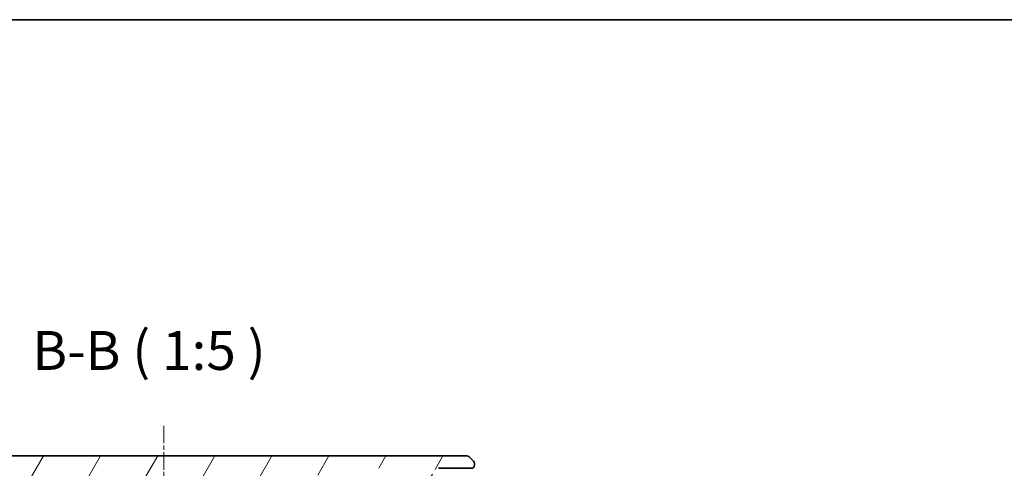
# Model space of a CAD drawing. Units: millimetres. Extents: x 0 to 7685, y 0 to 1405.
# Drawn here: x 1807 to 2124, y 1261 to 1405 of the extents above; entities that cross this region are included whole.
import ezdxf

# ---------------------------------------------------------------- set-up
doc = ezdxf.new("R2010")
doc.units = ezdxf.units.MM
doc.linetypes.add('CHAIN', pattern=[0.3543, 0.2362, -0.0295, 0.0591, -0.0295])
for name, color, linetype, lineweight in [('Border (ISO)', 7, 'Continuous', 35), ('Centerline (ISO)', 131, 'Continuous', 18), ('Hatch (ISO)', 1, 'Continuous', 18), ('Symbol (ISO)', 7, 'Continuous', 18), ('Visible (ISO)', 7, 'Continuous', 35)]:
    doc.layers.add(name, color=color, linetype=linetype, lineweight=lineweight)
doc.styles.add('Note Text (TK)', font='MS PGothic.ttf')

# ---------------------------------------------------------------- blocks, each defined once
blk = doc.blocks.new('図面枠 tk図枠')
at = {"layer": 'Border (ISO)'}
blk.add_line((14.5, 289), (405.5, 289), dxfattribs=at)

msp = doc.modelspace()

# ---------------------------------------------------------------- hatches: boundary and pattern name
at = {"layer": 'Hatch (ISO)'}
h = msp.add_hatch(dxfattribs=at)
h.set_pattern_fill('ANSI31', color=256, scale=127, angle=14.999978, style=0)
h.set_pattern_definition([(60, (1501.5, -40), (-13.74815, 7.9375), [])])
edge = h.paths.add_edge_path()
edge.add_ellipse((1778.4444, 1258.7286), major_axis=(-1.3067, 1.5141), ratio=1, start_angle=319.206605, end_angle=450)
edge.add_ellipse((1772.7664, 1253.8286), major_axis=(0, -5.5), ratio=1, start_angle=270, end_angle=490.793395, ccw=False)
edge.add_line((1767.2664, 1253.8286), (1767.2664, 1258.7286))
edge.add_ellipse((1765.2664, 1258.7286), major_axis=(2, 0), ratio=1, start_angle=0, end_angle=90)
edge.add_line((1765.2664, 1260.7286), (1754.7664, 1260.7286))
edge.add_ellipse((1754.7664, 1261.7286), major_axis=(-1, 0), ratio=1, start_angle=0, end_angle=90, ccw=False)
edge.add_line((1753.7664, 1261.7286), (1753.7664, 1262.3144))
edge.add_ellipse((1754.7664, 1262.3144), major_axis=(-0.7071, -0.7071), ratio=1, start_angle=270, end_angle=315, ccw=False)
edge.add_line((1754.0593, 1263.0215), (1755.4735, 1264.4357))
edge.add_ellipse((1756.1806, 1263.7286), major_axis=(-1, 0), ratio=1, start_angle=270, end_angle=315, ccw=False)
edge.add_line((1756.1806, 1264.7286), (1950.8522, 1264.7286))
edge.add_ellipse((1950.8522, 1263.7286), major_axis=(-0.7071, 0.7071), ratio=1, start_angle=270, end_angle=315, ccw=False)
edge.add_line((1951.5593, 1264.4357), (1952.9735, 1263.0215))
edge.add_ellipse((1952.2664, 1262.3144), major_axis=(0.7071, -0.7071), ratio=1, start_angle=45, end_angle=90, ccw=False)
edge.add_line((1953.2664, 1262.3144), (1953.2664, 1261.7286))
edge.add_ellipse((1952.2664, 1261.7286), major_axis=(1, 0), ratio=1, start_angle=270, end_angle=360, ccw=False)
edge.add_line((1952.2664, 1260.7286), (1941.7664, 1260.7286))
edge.add_ellipse((1941.7664, 1258.7286), major_axis=(0, 2), ratio=1, start_angle=0, end_angle=90)
edge.add_line((1939.7664, 1258.7286), (1939.7664, 1253.8286))
edge.add_ellipse((1934.2664, 1253.8286), major_axis=(-3.5933, -4.1639), ratio=1, start_angle=270, end_angle=490.793395, ccw=False)
edge.add_ellipse((1928.5884, 1258.7286), major_axis=(2, 0), ratio=1, start_angle=319.206605, end_angle=450)
edge.add_line((1928.5884, 1260.7286), (1912.297, 1260.7286))
edge.add_ellipse((1912.297, 1250.7286), major_axis=(9.6593, 2.5882), ratio=1, start_angle=75, end_angle=90)
edge.add_line((1909.7088, 1260.3879), (1899.8673, 1257.7509))
edge.add_ellipse((1892.1027, 1286.7286), major_axis=(30, 0), ratio=1, start_angle=270, end_angle=285, ccw=False)
edge.add_line((1892.1027, 1256.7286), (1814.9301, 1256.7286))
edge.add_ellipse((1814.9301, 1286.7286), major_axis=(28.9778, -7.7646), ratio=1, start_angle=270, end_angle=285, ccw=False)
edge.add_line((1807.1655, 1257.7509), (1797.3239, 1260.3879))
edge.add_ellipse((1794.7358, 1250.7286), major_axis=(10, 0), ratio=1, start_angle=75, end_angle=90)
edge.add_line((1794.7358, 1260.7286), (1778.4444, 1260.7286))
edge = h.paths.add_edge_path(flags=0)
edge.add_ellipse((1772.7664, 1253.8286), major_axis=(0, 1.75), ratio=1, start_angle=173.835921, end_angle=450)
edge.add_ellipse((1772.7664, 1253.8286), major_axis=(-1.7399, 0.1879), ratio=1, start_angle=6.164079, end_angle=90)
edge = h.paths.add_edge_path(flags=0)
edge.add_ellipse((1934.2664, 1253.8286), major_axis=(0.1814, 1.7406), ratio=1, start_angle=179.784923, end_angle=450)
edge.add_ellipse((1934.2664, 1253.8286), major_axis=(-1.7399, 0.1879), ratio=1, start_angle=0.215077, end_angle=90)

# ---------------------------------------------------------------- linework, layer by layer
at = {"layer": 'Centerline (ISO)', "linetype": 'CHAIN', "ltscale": 23.990969}
msp.add_line((1853.5164, 1274.439), (1853.5164, 1037.3286), dxfattribs=at)
at = {"layer": 'Visible (ISO)'}
for p, q in [((1950.8522, 1264.7286), (1756.1806, 1264.7286)), ((1952.9735, 1263.0215), (1951.5593, 1264.4357)), ((1941.7664, 1260.7286), (1952.2664, 1260.7286)), ((1953.2664, 1261.7286), (1953.2664, 1262.3144))]:
    msp.add_line(p, q, dxfattribs=at)
for centre, start, end in [((1950.8522, 1263.7286), 44.999998, 89.999998), ((1952.2664, 1262.3144), 0, 45), ((1952.2664, 1261.7286), 270.000003, 0.000003)]:
    msp.add_arc(centre, 1, start, end, dxfattribs=at)
msp.add_open_spline([(1952.9735, 1263.0215), (1952.9859, 1263.0091), (1952.9982, 1262.9964), (1953.0101, 1262.9836), (1953.0219, 1262.9709), (1953.0332, 1262.9581), (1953.0443, 1262.9452), (1953.0553, 1262.9323), (1953.0659, 1262.9193), (1953.0761, 1262.9062), (1953.0863, 1262.8931), (1953.0961, 1262.8799), (1953.1055, 1262.8665), (1953.1242, 1262.8399), (1953.1413, 1262.8126), (1953.1567, 1262.7847), (1953.1721, 1262.7568), (1953.1858, 1262.7283), (1953.1979, 1262.6992), (1953.2099, 1262.67), (1953.2203, 1262.6401), (1953.229, 1262.6095), (1953.2377, 1262.5788), (1953.2448, 1262.5473), (1953.2503, 1262.5153), (1953.2531, 1262.4992), (1953.2555, 1262.4829), (1953.2575, 1262.4664), (1953.2596, 1262.4499), (1953.2612, 1262.4331), (1953.2625, 1262.4163), (1953.2639, 1262.3993), (1953.2648, 1262.3822), (1953.2654, 1262.3649), (1953.2661, 1262.3482), (1953.2664, 1262.3312), (1953.2664, 1262.3144)], degree=3, knots=[0, 0, 0, 0, 0.063934138, 0.063934138, 0.063934138, 0.127279708, 0.127279708, 0.127279708, 0.190135052, 0.190135052, 0.190135052, 0.252591425, 0.252591425, 0.252591425, 0.376592362, 0.376592362, 0.376592362, 0.499982306, 0.499982306, 0.499982306, 0.623374325, 0.623374325, 0.623374325, 0.747381579, 0.747381579, 0.747381579, 0.809842805, 0.809842805, 0.809842805, 0.872704205, 0.872704205, 0.872704205, 0.936057121, 0.936057121, 0.936057121, 0.997312695, 0.997312695, 0.997312695, 0.997312695], dxfattribs=at)

# ---------------------------------------------------------------- block references
at = {"xscale": 5, "yscale": 5, "zscale": 5}
msp.add_blockref('図面枠 tk図枠', (1501.5, -40), dxfattribs=at)

# ---------------------------------------------------------------- texts
at = {"layer": 'Symbol (ISO)', "color": 7, "insert": (1811.2096, 1288.4767), "char_height": 12.5, "attachment_point": 7, "style": 'Note Text (TK)'}
msp.add_mtext('B-B ( 1:5 )', dxfattribs=at)

doc.saveas('drawing.dxf')
